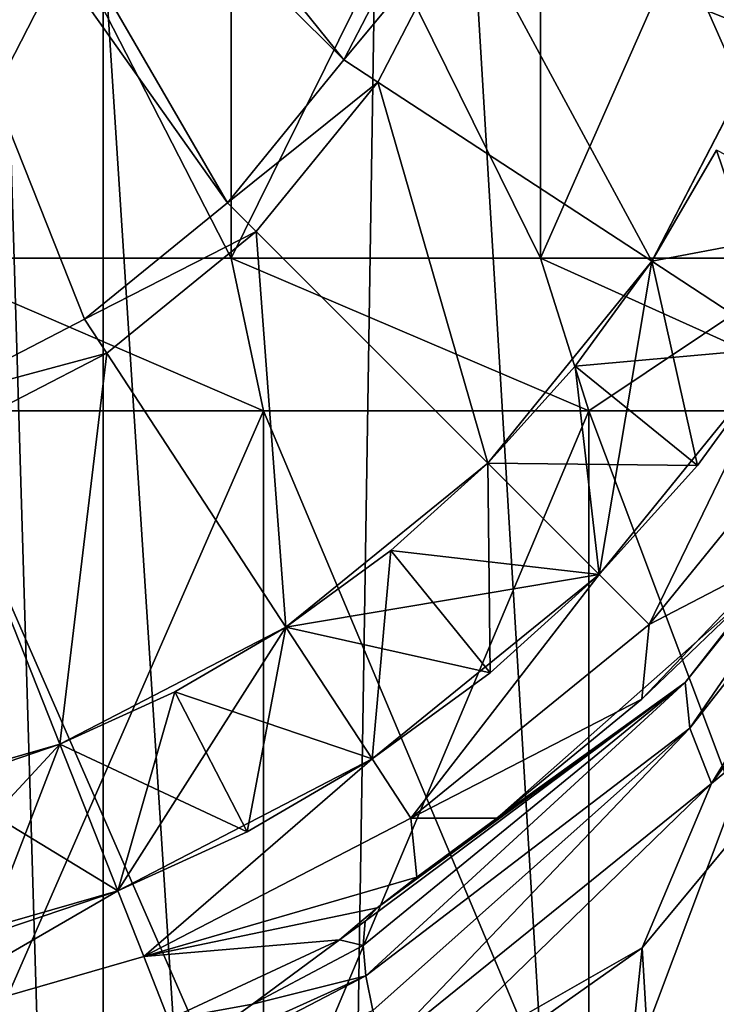
# Model space of a CAD drawing. Units: inches. Extents: x -1.77 to 1.77, y -1.36 to 2.02.
# Drawn here: x 0.12 to 0.33, y 1.12 to 1.4 of the extents above; entities that cross this region are included whole.
import ezdxf

# ---------------------------------------------------------------- set-up
doc = ezdxf.new("R2010")
doc.units = ezdxf.units.IN
doc.header["$MEASUREMENT"] = 0
doc.layers.get('0').update_dxf_attribs({"color": 153})

msp = doc.modelspace()

# ---------------------------------------------------------------- linework, layer by layer
at = {"color": 253}
for points in [[(0.31456, 0.44544, -0.54576), (0.23249, 1.80703, -0.58545), (0.34515, 1.80844, -0.52695)], [(0.31456, 0.44544, -0.54576), (0.34515, 1.80844, -0.52695), (0.40906, 0.44544, -0.47903)], [(0.14764, 1.42913, -0.61238), (0.23249, 1.80703, -0.58545), (0.21126, 0.44544, -0.59344)], [(0.21126, 0.44544, -0.59344), (0.23249, 1.80703, -0.58545), (0.31456, 0.44544, -0.54576)], [(0.21749, 1.39324, 0.62992), (0.10253, 1.53585, 0.62992), (0.08055, 1.52953, 0.62992)], [(0.2416, 1.43979, 0.62992), (0.10253, 1.53585, 0.62992), (0.21749, 1.39324, 0.62992)], [(0.18374, 1.3517, 0.62992), (0.08055, 1.52953, 0.62992), (0.05906, 1.52756, 0.62992)], [(0.14219, 1.31795, 0.62992), (0.05906, 1.52756, 0.62992), (0.09565, 1.29383, 0.62992)], [(0.18374, 1.3517, 0.62992), (0.05906, 1.52756, 0.62992), (0.14219, 1.31795, 0.62992)], [(0.21749, 1.39324, 0.62992), (0.08055, 1.52953, 0.62992), (0.18374, 1.3517, 0.62992)], [(0.18477, 1.51772, 0.46672), (0.09134, 1.33566, 0.49359), (0.09134, 1.51772, 0.49359)], [(0.18477, 1.51772, 0.46672), (0.18477, 1.33566, 0.46672), (0.09134, 1.33566, 0.49359)], [(0.09134, 1.51772, -0.49359), (0.18477, 1.33566, -0.46672), (0.18477, 1.51772, -0.46672)], [(0.09134, 1.51772, -0.49359), (0.09134, 1.33566, -0.49359), (0.18477, 1.33566, -0.46672)], [(0.27468, 1.51772, 0.42015), (0.18477, 1.33566, 0.46672), (0.18477, 1.51772, 0.46672)], [(0.27468, 1.51772, 0.42015), (0.27468, 1.33566, 0.42015), (0.18477, 1.33566, 0.46672)], [(0.18477, 1.51772, -0.46672), (0.27468, 1.33566, -0.42015), (0.27468, 1.51772, -0.42015)], [(0.18477, 1.51772, -0.46672), (0.18477, 1.33566, -0.46672), (0.27468, 1.33566, -0.42015)], [(0.35495, 1.51772, 0.35495), (0.27468, 1.33566, 0.42015), (0.27468, 1.51772, 0.42015)], [(0.35495, 1.51772, 0.35495), (0.35495, 1.33566, 0.35495), (0.27468, 1.33566, 0.42015)], [(0.27468, 1.51772, -0.42015), (0.35495, 1.33566, -0.35495), (0.35495, 1.51772, -0.35495)], [(0.27468, 1.51772, -0.42015), (0.27468, 1.33566, -0.42015), (0.35495, 1.33566, -0.35495)], [(0.25258, 1.43544, 1.12205), (0.341, 1.40043, 1.12205), (0.26712, 1.486, 1.12205)], [(0.26712, 1.486, 1.12205), (0.341, 1.40043, 1.12205), (0.36063, 1.4687, 1.12205)], [(0.21749, 1.39324, 1.11024), (0.25258, 1.43544, 1.12205), (0.2416, 1.43979, 1.11024)], [(0.2416, 1.43979, 1.11024), (0.21749, 1.39324, 0.62992), (0.21749, 1.39324, 1.11024)], [(0.2416, 1.43979, 1.11024), (0.2416, 1.43979, 0.62992), (0.21749, 1.39324, 0.62992)], [(0.21749, 1.39324, 1.11024), (0.22737, 1.38678, 1.12205), (0.25258, 1.43544, 1.12205)], [(0.22737, 1.38678, 1.12205), (0.30697, 1.33474, 1.12205), (0.25258, 1.43544, 1.12205)], [(0.25258, 1.43544, 1.12205), (0.30697, 1.33474, 1.12205), (0.341, 1.40043, 1.12205)], [(0.14764, 0.47244, -0.63665), (0.11892, 1.42913, -0.64263), (0.14764, 1.42913, -0.63665)], [(0.11892, 0.47244, -0.64263), (0.11892, 1.42913, -0.64263), (0.14764, 0.47244, -0.63665)], [(0.14764, 1.42913, -0.61238), (0.21126, 0.44544, -0.59344), (0.14764, 0.47244, -0.61238)], [(0.14764, 1.42913, -0.61238), (0.14764, 0.47244, -0.63665), (0.14764, 1.42913, -0.63665)], [(0.14764, 0.47244, -0.63665), (0.14764, 1.42913, -0.61238), (0.14764, 0.47244, -0.61238)], [(0.30697, 1.33474, 1.10236), (0.34101, 1.40043, 1.10235), (0.341, 1.40043, 1.10236)], [(0.30697, 1.33474, 1.10236), (0.30698, 1.33474, 1.10235), (0.34101, 1.40043, 1.10235)], [(0.30697, 1.33474, 1.12205), (0.341, 1.40043, 1.10236), (0.341, 1.40043, 1.12205)], [(0.30697, 1.33474, 1.12205), (0.30697, 1.33474, 1.10236), (0.341, 1.40043, 1.10236)], [(0.30698, 1.33474, 0.72883), (0.34526, 1.30971, 0.64961), (0.34101, 1.40043, 0.72883)], [(0.34101, 1.40043, 1.10235), (0.30698, 1.33474, 0.72883), (0.34101, 1.40043, 0.72883)], [(0.30698, 1.33474, 1.10235), (0.30698, 1.33474, 0.72883), (0.34101, 1.40043, 1.10235)], [(0.18374, 1.3517, 1.11024), (0.22737, 1.38678, 1.12205), (0.21749, 1.39324, 1.11024)], [(0.21749, 1.39324, 1.11024), (0.18374, 1.3517, 0.62992), (0.18374, 1.3517, 1.11024)], [(0.21749, 1.39324, 1.11024), (0.21749, 1.39324, 0.62992), (0.18374, 1.3517, 0.62992)], [(0.18374, 1.3517, 1.11024), (0.19209, 1.34335, 1.12205), (0.22737, 1.38678, 1.12205)], [(0.19209, 1.34335, 1.12205), (0.25933, 1.2761, 1.12205), (0.22737, 1.38678, 1.12205)], [(0.22737, 1.38678, 1.12205), (0.25933, 1.2761, 1.12205), (0.30697, 1.33474, 1.12205)], [(0.34526, 1.30971, 0.64961), (0.30698, 1.33474, 0.72883), (0.32579, 1.36698, 0.72883)], [(0.30698, 1.33474, 0.72883), (0.34526, 1.30971, 0.72883), (0.32579, 1.36698, 0.72883)], [(0.36642, 1.34597, 1.05661), (0.32579, 1.36698, 1.10235), (0.30698, 1.33474, 1.10235)], [(0.30698, 1.33474, 0.72883), (0.32579, 1.36698, 1.10235), (0.32579, 1.36698, 0.72883)], [(0.30698, 1.33474, 0.72883), (0.30698, 1.33474, 1.10235), (0.32579, 1.36698, 1.10235)], [(0.34526, 1.30971, 0.72883), (0.30698, 1.33474, 0.72883), (0.32579, 1.36698, 0.72883)], [(0.14219, 1.31795, 1.11024), (0.19209, 1.34335, 1.12205), (0.18374, 1.3517, 1.11024)], [(0.18374, 1.3517, 1.11024), (0.14219, 1.31795, 0.62992), (0.14219, 1.31795, 1.11024)], [(0.18374, 1.3517, 1.11024), (0.18374, 1.3517, 0.62992), (0.14219, 1.31795, 0.62992)], [(0.36642, 1.34597, 1.05661), (0.30698, 1.33474, 1.10235), (0.34526, 1.30971, 1.05661)], [(0.14219, 1.31795, 1.11024), (0.14865, 1.30806, 1.12205), (0.19209, 1.34335, 1.12205)], [(0.14865, 1.30806, 1.12205), (0.20069, 1.22846, 1.12205), (0.19209, 1.34335, 1.12205)], [(0.19209, 1.34335, 1.12205), (0.20069, 1.22846, 1.12205), (0.25933, 1.2761, 1.12205)], [(0.19419, 1.29134, -0.49052), (0.09134, 1.33566, -0.49359), (0.096, 1.29134, -0.51875)], [(0.19419, 1.29134, -0.49052), (0.18477, 1.33566, -0.46672), (0.09134, 1.33566, -0.49359)], [(0.19419, 1.29134, 0.49052), (0.09134, 1.33566, 0.49359), (0.18477, 1.33566, 0.46672)], [(0.096, 1.29134, 0.51875), (0.09134, 1.33566, 0.49359), (0.19419, 1.29134, 0.49052)], [(0.28869, 1.29134, -0.44156), (0.18477, 1.33566, -0.46672), (0.19419, 1.29134, -0.49052)], [(0.28869, 1.29134, -0.44156), (0.27468, 1.33566, -0.42015), (0.18477, 1.33566, -0.46672)], [(0.28869, 1.29134, 0.44156), (0.18477, 1.33566, 0.46672), (0.27468, 1.33566, 0.42015)], [(0.19419, 1.29134, 0.49052), (0.18477, 1.33566, 0.46672), (0.28869, 1.29134, 0.44156)], [(0.25933, 1.2761, 1.10236), (0.30698, 1.33474, 1.10235), (0.30697, 1.33474, 1.10236)], [(0.25933, 1.2761, 1.10236), (0.25934, 1.27609, 1.10235), (0.30698, 1.33474, 1.10235)], [(0.25933, 1.2761, 1.12205), (0.30697, 1.33474, 1.10236), (0.30697, 1.33474, 1.12205)], [(0.25933, 1.2761, 1.12205), (0.25933, 1.2761, 1.10236), (0.30697, 1.33474, 1.10236)], [(0.25934, 1.27609, 0.72883), (0.29168, 1.24375, 0.64961), (0.30698, 1.33474, 0.72883)], [(0.25934, 1.27609, 1.10235), (0.30698, 1.33474, 0.72883), (0.30698, 1.33474, 1.10235)], [(0.25934, 1.27609, 1.10235), (0.25934, 1.27609, 0.72883), (0.30698, 1.33474, 0.72883)], [(0.28869, 1.29134, -0.44156), (0.35495, 1.33566, -0.35495), (0.27468, 1.33566, -0.42015)], [(0.37304, 1.29134, 0.37304), (0.27468, 1.33566, 0.42015), (0.35495, 1.33566, 0.35495)], [(0.28869, 1.29134, 0.44156), (0.27468, 1.33566, 0.42015), (0.37304, 1.29134, 0.37304)], [(0.32025, 1.27544, 0.64961), (0.28474, 1.30426, 0.72883), (0.30698, 1.33474, 0.72883)], [(0.28474, 1.30426, 0.72883), (0.32025, 1.27544, 0.72883), (0.30698, 1.33474, 0.72883)], [(0.34526, 1.30971, 1.05661), (0.30698, 1.33474, 1.10235), (0.28474, 1.30426, 1.10235)], [(0.28474, 1.30426, 0.72883), (0.30698, 1.33474, 1.10235), (0.30698, 1.33474, 0.72883)], [(0.28474, 1.30426, 0.72883), (0.28474, 1.30426, 1.10235), (0.30698, 1.33474, 1.10235)], [(0.32025, 1.27544, 0.72883), (0.28474, 1.30426, 0.72883), (0.30698, 1.33474, 0.72883)], [(0.37304, 1.29134, -0.37304), (0.35495, 1.33566, -0.35495), (0.28869, 1.29134, -0.44156)], [(0.30698, 1.33474, 0.72883), (0.29168, 1.24375, 0.64961), (0.34526, 1.30971, 0.64961)], [(0.32025, 1.27544, 0.64961), (0.30698, 1.33474, 0.72883), (0.34526, 1.30971, 0.64961)], [(0.30698, 1.33474, 0.72883), (0.32025, 1.27544, 0.72883), (0.34526, 1.30971, 0.72883)], [(0.32025, 1.27544, 0.72883), (0.30698, 1.33474, 0.72883), (0.34526, 1.30971, 0.72883)], [(0.09565, 1.29383, 1.11024), (0.14865, 1.30806, 1.12205), (0.14219, 1.31795, 1.11024)], [(0.14219, 1.31795, 1.11024), (0.09565, 1.29383, 0.62992), (0.09565, 1.29383, 1.11024)], [(0.14219, 1.31795, 1.11024), (0.14219, 1.31795, 0.62992), (0.09565, 1.29383, 0.62992)], [(0.09565, 1.29383, 1.11024), (0.09999, 1.28285, 1.12205), (0.14865, 1.30806, 1.12205)], [(0.09999, 1.28285, 1.12205), (0.135, 1.19443, 1.12205), (0.14865, 1.30806, 1.12205)], [(0.14865, 1.30806, 1.12205), (0.135, 1.19443, 1.12205), (0.20069, 1.22846, 1.12205)], [(0.34526, 1.30971, 1.05661), (0.28474, 1.30426, 1.10235), (0.32025, 1.27544, 1.05661)], [(0.29168, 1.24375, 0.64961), (0.30623, 1.22921, 0.64961), (0.34526, 1.30971, 0.64961)], [(0.34526, 1.30971, 0.64961), (0.30623, 1.22921, 0.64961), (0.36248, 1.29845, 0.64961)], [(0.34526, 1.30971, 0.72883), (0.32025, 1.27544, 0.64961), (0.34526, 1.30971, 0.64961)], [(0.32025, 1.27544, 0.72883), (0.32025, 1.27544, 0.64961), (0.34526, 1.30971, 0.72883)], [(0.34526, 1.30971, 0.72883), (0.32025, 1.27544, 1.05661), (0.32025, 1.27544, 0.72883)], [(0.34526, 1.30971, 0.72883), (0.34526, 1.30971, 1.05661), (0.32025, 1.27544, 1.05661)], [(0.29168, 1.24375, 0.64961), (0.25934, 1.27609, 0.72883), (0.28474, 1.30426, 0.72883)], [(0.25934, 1.27609, 0.72883), (0.29168, 1.24375, 0.72883), (0.28474, 1.30426, 0.72883)], [(0.32025, 1.27544, 1.05661), (0.28474, 1.30426, 1.10235), (0.25934, 1.27609, 1.10235)], [(0.25934, 1.27609, 0.72883), (0.28474, 1.30426, 1.10235), (0.28474, 1.30426, 0.72883)], [(0.25934, 1.27609, 0.72883), (0.25934, 1.27609, 1.10235), (0.28474, 1.30426, 1.10235)], [(0.29168, 1.24375, 0.72883), (0.25934, 1.27609, 0.72883), (0.28474, 1.30426, 0.72883)], [(0.29168, 1.24375, 0.64961), (0.28474, 1.30426, 0.72883), (0.32025, 1.27544, 0.64961)], [(0.28474, 1.30426, 0.72883), (0.29168, 1.24375, 0.72883), (0.32025, 1.27544, 0.72883)], [(0.29168, 1.24375, 0.72883), (0.28474, 1.30426, 0.72883), (0.32025, 1.27544, 0.72883)], [(0.33922, 1.24119, 0.58314), (0.3167, 1.21234, 0.57784), (0.38921, 1.30286, 0.52091)], [(0.31802, 1.19909, 0.55905), (0.38921, 1.30286, 0.52091), (0.3167, 1.21234, 0.57784)], [(0.38921, 1.30286, 0.52091), (0.31802, 1.19909, 0.55905), (0.39179, 1.29325, 0.50498)], [(0.30623, 1.22921, 0.64961), (0.34287, 1.24828, 0.63545), (0.36248, 1.29845, 0.64961)], [(0.32434, 1.18302, 0.5438), (0.39179, 1.29325, 0.50498), (0.31802, 1.19909, 0.55905)], [(0.39179, 1.29325, 0.50498), (0.32434, 1.18302, 0.5438), (0.39819, 1.28238, 0.49105)], [(0.096, 1.06693, -0.51875), (0.19419, 1.29134, -0.49052), (0.096, 1.29134, -0.51875)], [(0.19419, 1.06693, -0.49052), (0.19419, 1.29134, -0.49052), (0.096, 1.06693, -0.51875)], [(0.096, 1.29134, 0.51875), (0.19419, 1.06693, 0.49052), (0.096, 1.06693, 0.51875)], [(0.19419, 1.29134, 0.49052), (0.19419, 1.06693, 0.49052), (0.096, 1.29134, 0.51875)], [(0.19419, 1.06693, -0.49052), (0.28869, 1.29134, -0.44156), (0.19419, 1.29134, -0.49052)], [(0.28869, 1.06693, -0.44156), (0.28869, 1.29134, -0.44156), (0.19419, 1.06693, -0.49052)], [(0.19419, 1.29134, 0.49052), (0.28869, 1.06693, 0.44156), (0.19419, 1.06693, 0.49052)], [(0.28869, 1.29134, 0.44156), (0.28869, 1.06693, 0.44156), (0.19419, 1.29134, 0.49052)], [(0.28869, 1.06693, -0.44156), (0.37304, 1.29134, -0.37304), (0.28869, 1.29134, -0.44156)], [(0.37304, 1.06693, -0.37304), (0.37304, 1.29134, -0.37304), (0.28869, 1.06693, -0.44156)], [(0.28869, 1.29134, 0.44156), (0.37304, 1.06693, 0.37304), (0.28869, 1.06693, 0.44156)], [(0.37304, 1.29134, 0.37304), (0.37304, 1.06693, 0.37304), (0.28869, 1.29134, 0.44156)], [(0.09999, 1.28285, 1.12205), (0.06674, 1.1748, 1.12205), (0.135, 1.19443, 1.12205)], [(0.32434, 1.18302, 0.5438), (0.38581, 1.23364, 0.49795), (0.39819, 1.28238, 0.49105)], [(0.20069, 1.22846, 1.10236), (0.25934, 1.27609, 1.10235), (0.25933, 1.2761, 1.10236)], [(0.20069, 1.22846, 1.12205), (0.25933, 1.2761, 1.10236), (0.25933, 1.2761, 1.12205)], [(0.20069, 1.22846, 1.12205), (0.20069, 1.22846, 1.10236), (0.25933, 1.2761, 1.10236)], [(0.20069, 1.22846, 1.10236), (0.2007, 1.22845, 1.10235), (0.25934, 1.27609, 1.10235)], [(0.2007, 1.22845, 0.72883), (0.29168, 1.24375, 0.64961), (0.25934, 1.27609, 0.72883)], [(0.25934, 1.27609, 1.10235), (0.2007, 1.22845, 0.72883), (0.25934, 1.27609, 0.72883)], [(0.2007, 1.22845, 1.10235), (0.2007, 1.22845, 0.72883), (0.25934, 1.27609, 1.10235)], [(0.26, 1.21519, 0.64961), (0.23117, 1.2507, 0.72883), (0.25934, 1.27609, 0.72883)], [(0.23117, 1.2507, 0.72883), (0.26, 1.21519, 0.72883), (0.25934, 1.27609, 0.72883)], [(0.29168, 1.24375, 1.05661), (0.25934, 1.27609, 1.10235), (0.23117, 1.2507, 1.10235)], [(0.23117, 1.2507, 0.72883), (0.25934, 1.27609, 1.10235), (0.25934, 1.27609, 0.72883)], [(0.23117, 1.2507, 0.72883), (0.23117, 1.2507, 1.10235), (0.25934, 1.27609, 1.10235)], [(0.26, 1.21519, 0.72883), (0.23117, 1.2507, 0.72883), (0.25934, 1.27609, 0.72883)], [(0.26, 1.21519, 0.64961), (0.25934, 1.27609, 0.72883), (0.29168, 1.24375, 0.64961)], [(0.25934, 1.27609, 0.72883), (0.26, 1.21519, 0.72883), (0.29168, 1.24375, 0.72883)], [(0.32025, 1.27544, 1.05661), (0.25934, 1.27609, 1.10235), (0.29168, 1.24375, 1.05661)], [(0.26, 1.21519, 0.72883), (0.25934, 1.27609, 0.72883), (0.29168, 1.24375, 0.72883)], [(0.29168, 1.24375, 0.72883), (0.32025, 1.27544, 0.64961), (0.32025, 1.27544, 0.72883)], [(0.29168, 1.24375, 0.72883), (0.29168, 1.24375, 0.64961), (0.32025, 1.27544, 0.64961)], [(0.32025, 1.27544, 0.72883), (0.29168, 1.24375, 1.05661), (0.29168, 1.24375, 0.72883)], [(0.32025, 1.27544, 0.72883), (0.32025, 1.27544, 1.05661), (0.29168, 1.24375, 1.05661)], [(0.22572, 1.19017, 0.64961), (0.2007, 1.22845, 0.72883), (0.23117, 1.2507, 0.72883)], [(0.2007, 1.22845, 0.72883), (0.22572, 1.19017, 0.72883), (0.23117, 1.2507, 0.72883)], [(0.26, 1.21519, 1.05661), (0.23117, 1.2507, 1.10235), (0.2007, 1.22845, 1.10235)], [(0.2007, 1.22845, 0.72883), (0.23117, 1.2507, 1.10235), (0.23117, 1.2507, 0.72883)], [(0.2007, 1.22845, 0.72883), (0.2007, 1.22845, 1.10235), (0.23117, 1.2507, 1.10235)], [(0.22572, 1.19017, 0.72883), (0.2007, 1.22845, 0.72883), (0.23117, 1.2507, 0.72883)], [(0.22572, 1.19017, 0.64961), (0.23117, 1.2507, 0.72883), (0.26, 1.21519, 0.64961)], [(0.23117, 1.2507, 0.72883), (0.22572, 1.19017, 0.72883), (0.26, 1.21519, 0.72883)], [(0.22572, 1.19017, 0.72883), (0.23117, 1.2507, 0.72883), (0.26, 1.21519, 0.72883)], [(0.29168, 1.24375, 1.05661), (0.23117, 1.2507, 1.10235), (0.26, 1.21519, 1.05661)], [(0.30623, 1.22921, 0.64961), (0.3041, 1.20751, 0.63545), (0.34287, 1.24828, 0.63545)], [(0.33922, 1.24119, 0.58314), (0.34287, 1.24828, 0.63545), (0.3041, 1.20751, 0.63545)], [(0.2007, 1.22845, 0.72883), (0.22572, 1.19017, 0.64961), (0.29168, 1.24375, 0.64961)], [(0.22572, 1.19017, 0.64961), (0.23698, 1.17295, 0.64961), (0.29168, 1.24375, 0.64961)], [(0.29168, 1.24375, 0.64961), (0.23698, 1.17295, 0.64961), (0.30623, 1.22921, 0.64961)], [(0.26, 1.21519, 0.72883), (0.29168, 1.24375, 0.64961), (0.29168, 1.24375, 0.72883)], [(0.26, 1.21519, 0.72883), (0.26, 1.21519, 0.64961), (0.29168, 1.24375, 0.64961)], [(0.29168, 1.24375, 0.72883), (0.26, 1.21519, 1.05661), (0.26, 1.21519, 0.72883)], [(0.29168, 1.24375, 0.72883), (0.29168, 1.24375, 1.05661), (0.26, 1.21519, 1.05661)], [(0.26197, 1.17296, 0.63545), (0.3167, 1.21234, 0.57784), (0.33922, 1.24119, 0.58314)], [(0.33922, 1.24119, 0.58314), (0.3041, 1.20751, 0.63545), (0.26197, 1.17296, 0.63545)], [(0.3447, 0.44544, 0.52724), (0.38581, 1.23364, 0.49795), (0.30421, 1.1353, 0.55159)], [(0.32434, 1.18302, 0.5438), (0.30421, 1.1353, 0.55159), (0.38581, 1.23364, 0.49795)], [(0.135, 1.19443, 1.10236), (0.2007, 1.22845, 1.10235), (0.20069, 1.22846, 1.10236)], [(0.135, 1.19443, 1.12205), (0.20069, 1.22846, 1.10236), (0.20069, 1.22846, 1.12205)], [(0.135, 1.19443, 1.12205), (0.135, 1.19443, 1.10236), (0.20069, 1.22846, 1.10236)], [(0.135, 1.19443, 1.10236), (0.135, 1.19442, 1.10235), (0.2007, 1.22845, 1.10235)], [(0.135, 1.19442, 0.72883), (0.15184, 1.1519, 0.64961), (0.2007, 1.22845, 0.72883)], [(0.2007, 1.22845, 1.10235), (0.135, 1.19442, 0.72883), (0.2007, 1.22845, 0.72883)], [(0.135, 1.19442, 1.10235), (0.135, 1.19442, 0.72883), (0.2007, 1.22845, 1.10235)], [(0.2007, 1.22845, 0.72883), (0.15184, 1.1519, 0.64961), (0.22572, 1.19017, 0.64961)], [(0.18946, 1.16902, 0.64961), (0.16845, 1.20964, 0.72883), (0.2007, 1.22845, 0.72883)], [(0.16845, 1.20964, 0.72883), (0.18946, 1.16902, 0.72883), (0.2007, 1.22845, 0.72883)], [(0.22572, 1.19017, 1.05661), (0.2007, 1.22845, 1.10235), (0.16845, 1.20964, 1.10235)], [(0.16845, 1.20964, 0.72883), (0.2007, 1.22845, 1.10235), (0.2007, 1.22845, 0.72883)], [(0.16845, 1.20964, 0.72883), (0.16845, 1.20964, 1.10235), (0.2007, 1.22845, 1.10235)], [(0.18946, 1.16902, 0.72883), (0.16845, 1.20964, 0.72883), (0.2007, 1.22845, 0.72883)], [(0.18946, 1.16902, 0.64961), (0.2007, 1.22845, 0.72883), (0.22572, 1.19017, 0.64961)], [(0.2007, 1.22845, 0.72883), (0.18946, 1.16902, 0.72883), (0.22572, 1.19017, 0.72883)], [(0.18946, 1.16902, 0.72883), (0.2007, 1.22845, 0.72883), (0.22572, 1.19017, 0.72883)], [(0.26, 1.21519, 1.05661), (0.2007, 1.22845, 1.10235), (0.22572, 1.19017, 1.05661)], [(0.23698, 1.17295, 0.64961), (0.3041, 1.20751, 0.63545), (0.30623, 1.22921, 0.64961)], [(0.22572, 1.19017, 0.72883), (0.26, 1.21519, 0.64961), (0.26, 1.21519, 0.72883)], [(0.22572, 1.19017, 0.72883), (0.22572, 1.19017, 0.64961), (0.26, 1.21519, 0.64961)], [(0.26, 1.21519, 0.72883), (0.22572, 1.19017, 1.05661), (0.22572, 1.19017, 0.72883)], [(0.26, 1.21519, 0.72883), (0.26, 1.21519, 1.05661), (0.22572, 1.19017, 1.05661)], [(0.3167, 1.21234, 0.57784), (0.22309, 1.13595, 0.61798), (0.22386, 1.12719, 0.6075)], [(0.22309, 1.13595, 0.61798), (0.3167, 1.21234, 0.57784), (0.22368, 1.14305, 0.62943)], [(0.22718, 1.14696, 0.63265), (0.22368, 1.14305, 0.62943), (0.3167, 1.21234, 0.57784)], [(0.3167, 1.21234, 0.57784), (0.22386, 1.12719, 0.6075), (0.31802, 1.19909, 0.55905)], [(0.22718, 1.14696, 0.63265), (0.3167, 1.21234, 0.57784), (0.23868, 1.15588, 0.63431)], [(0.23868, 1.15588, 0.63431), (0.3167, 1.21234, 0.57784), (0.26197, 1.17296, 0.63545)], [(0.15184, 1.1519, 0.64961), (0.135, 1.19442, 0.72883), (0.16845, 1.20964, 0.72883)], [(0.135, 1.19442, 0.72883), (0.15184, 1.1519, 0.72883), (0.16845, 1.20964, 0.72883)], [(0.18946, 1.16902, 1.05661), (0.16845, 1.20964, 1.10235), (0.135, 1.19442, 1.10235)], [(0.135, 1.19442, 0.72883), (0.16845, 1.20964, 1.10235), (0.16845, 1.20964, 0.72883)], [(0.135, 1.19442, 0.72883), (0.135, 1.19442, 1.10235), (0.16845, 1.20964, 1.10235)], [(0.15184, 1.1519, 0.72883), (0.135, 1.19442, 0.72883), (0.16845, 1.20964, 0.72883)], [(0.15184, 1.1519, 0.64961), (0.16845, 1.20964, 0.72883), (0.18946, 1.16902, 0.64961)], [(0.16845, 1.20964, 0.72883), (0.15184, 1.1519, 0.72883), (0.18946, 1.16902, 0.72883)], [(0.15184, 1.1519, 0.72883), (0.16845, 1.20964, 0.72883), (0.18946, 1.16902, 0.72883)], [(0.22572, 1.19017, 1.05661), (0.16845, 1.20964, 1.10235), (0.18946, 1.16902, 1.05661)], [(0.23698, 1.17295, 0.64961), (0.26197, 1.17296, 0.63545), (0.3041, 1.20751, 0.63545)], [(0.22598, 1.11713, 0.59847), (0.31802, 1.19909, 0.55905), (0.22386, 1.12719, 0.6075)], [(0.31802, 1.19909, 0.55905), (0.22598, 1.11713, 0.59847), (0.22933, 1.10624, 0.59126)], [(0.31802, 1.19909, 0.55905), (0.22933, 1.10624, 0.59126), (0.32434, 1.18302, 0.5438)], [(0.06674, 1.1748, 1.10236), (0.135, 1.19442, 1.10235), (0.135, 1.19443, 1.10236)], [(0.06674, 1.1748, 1.12205), (0.135, 1.19443, 1.10236), (0.135, 1.19443, 1.12205)], [(0.06674, 1.1748, 1.12205), (0.06674, 1.1748, 1.10236), (0.135, 1.19443, 1.10236)], [(0.06674, 1.17479, 0.72883), (0.135, 1.19442, 1.10235), (0.135, 1.19442, 0.72883)], [(0.06674, 1.17479, 0.72883), (0.10092, 1.18283, 1.10235), (0.135, 1.19442, 1.10235)], [(0.1135, 1.13886, 0.72883), (0.06674, 1.17479, 0.72883), (0.135, 1.19442, 0.72883)], [(0.06674, 1.1748, 1.10236), (0.06674, 1.17479, 1.10235), (0.135, 1.19442, 1.10235)], [(0.06674, 1.17479, 0.72883), (0.07506, 1.12982, 0.64961), (0.135, 1.19442, 0.72883)], [(0.135, 1.19442, 1.10235), (0.06674, 1.17479, 0.72883), (0.135, 1.19442, 0.72883)], [(0.06674, 1.17479, 1.10235), (0.06674, 1.17479, 0.72883), (0.135, 1.19442, 1.10235)], [(0.135, 1.19442, 0.72883), (0.07506, 1.12982, 0.64961), (0.15184, 1.1519, 0.64961)], [(0.1135, 1.13886, 0.64961), (0.10092, 1.18283, 0.72883), (0.135, 1.19442, 0.72883)], [(0.10092, 1.18283, 0.72883), (0.1135, 1.13886, 0.72883), (0.135, 1.19442, 0.72883)], [(0.15184, 1.1519, 1.05661), (0.135, 1.19442, 1.10235), (0.10092, 1.18283, 1.10235)], [(0.1135, 1.13886, 0.64961), (0.135, 1.19442, 0.72883), (0.15184, 1.1519, 0.64961)], [(0.135, 1.19442, 0.72883), (0.1135, 1.13886, 0.72883), (0.15184, 1.1519, 0.72883)], [(0.1135, 1.13886, 0.72883), (0.135, 1.19442, 0.72883), (0.15184, 1.1519, 0.72883)], [(0.18946, 1.16902, 1.05661), (0.135, 1.19442, 1.10235), (0.15184, 1.1519, 1.05661)], [(0.15184, 1.1519, 0.64961), (0.15941, 1.13277, 0.64961), (0.22572, 1.19017, 0.64961)], [(0.22572, 1.19017, 0.64961), (0.15941, 1.13277, 0.64961), (0.23698, 1.17295, 0.64961)], [(0.22572, 1.19017, 0.72883), (0.18946, 1.16902, 0.64961), (0.22572, 1.19017, 0.64961)], [(0.18946, 1.16902, 0.72883), (0.18946, 1.16902, 0.64961), (0.22572, 1.19017, 0.72883)], [(0.22572, 1.19017, 0.72883), (0.18946, 1.16902, 1.05661), (0.18946, 1.16902, 0.72883)], [(0.22572, 1.19017, 0.72883), (0.22572, 1.19017, 1.05661), (0.18946, 1.16902, 1.05661)], [(0.15184, 1.1519, 1.05661), (0.10092, 1.18283, 1.10235), (0.1135, 1.13886, 1.05661)], [(0.23369, 1.09503, 0.58608), (0.32434, 1.18302, 0.5438), (0.22933, 1.10624, 0.59126)], [(0.23369, 1.09503, 0.58608), (0.30421, 1.1353, 0.55159), (0.32434, 1.18302, 0.5438)], [(0.15941, 1.13277, 0.64961), (0.23868, 1.15588, 0.63431), (0.23698, 1.17295, 0.64961)], [(0.23698, 1.17295, 0.64961), (0.23868, 1.15588, 0.63431), (0.26197, 1.17296, 0.63545)], [(0.15184, 1.1519, 0.72883), (0.18946, 1.16902, 0.64961), (0.18946, 1.16902, 0.72883)], [(0.15184, 1.1519, 0.72883), (0.15184, 1.1519, 0.64961), (0.18946, 1.16902, 0.64961)], [(0.18946, 1.16902, 0.72883), (0.15184, 1.1519, 1.05661), (0.15184, 1.1519, 0.72883)], [(0.18946, 1.16902, 0.72883), (0.18946, 1.16902, 1.05661), (0.15184, 1.1519, 1.05661)], [(0.15941, 1.13277, 0.64961), (0.22718, 1.14696, 0.63265), (0.23868, 1.15588, 0.63431)], [(0.07506, 1.12982, 0.64961), (0.0788, 1.10959, 0.64961), (0.15184, 1.1519, 0.64961)], [(0.15184, 1.1519, 0.64961), (0.0788, 1.10959, 0.64961), (0.15941, 1.13277, 0.64961)], [(0.1135, 1.13886, 0.72883), (0.15184, 1.1519, 0.64961), (0.15184, 1.1519, 0.72883)], [(0.1135, 1.13886, 0.72883), (0.1135, 1.13886, 0.64961), (0.15184, 1.1519, 0.64961)], [(0.1135, 1.13886, 0.72883), (0.15184, 1.1519, 1.05661), (0.1135, 1.13886, 1.05661)], [(0.15184, 1.1519, 0.72883), (0.15184, 1.1519, 1.05661), (0.1135, 1.13886, 0.72883)], [(0.15941, 1.13277, 0.64961), (0.21625, 1.13766, 0.62992), (0.22718, 1.14696, 0.63265)], [(0.21625, 1.13766, 0.62992), (0.22368, 1.14305, 0.62943), (0.22718, 1.14696, 0.63265)], [(0.21625, 1.13766, 0.62992), (0.22309, 1.13595, 0.61798), (0.22368, 1.14305, 0.62943)], [(0.15941, 1.13277, 0.64961), (0.16662, 1.11445, 0.62992), (0.21625, 1.13766, 0.62992)], [(0.16662, 1.11445, 0.62992), (0.19103, 1.11897, 0.62992), (0.21625, 1.13766, 0.62992)], [(0.19103, 1.11897, 0.62992), (0.22309, 1.13595, 0.61798), (0.21625, 1.13766, 0.62992)], [(0.19103, 1.11897, 0.62992), (0.22386, 1.12719, 0.6075), (0.22309, 1.13595, 0.61798)], [(0.0788, 1.10959, 0.64961), (0.16662, 1.11445, 0.62992), (0.15941, 1.13277, 0.64961)], [(0.23187, 0.44544, 0.58569), (0.30421, 1.1353, 0.55159), (0.19827, 1.06049, 0.5979)], [(0.23369, 1.09503, 0.58608), (0.19827, 1.06049, 0.5979), (0.30421, 1.1353, 0.55159)], [(0.3447, 0.44544, 0.52724), (0.30421, 1.1353, 0.55159), (0.23187, 0.44544, 0.58569)], [(0.13945, 1.08317, 0.62992), (0.22386, 1.12719, 0.6075), (0.16546, 1.10074, 0.62992)], [(0.13945, 1.08317, 0.62992), (0.22598, 1.11713, 0.59847), (0.22386, 1.12719, 0.6075)], [(0.16546, 1.10074, 0.62992), (0.22386, 1.12719, 0.6075), (0.19103, 1.11897, 0.62992)], [(0.16662, 1.11445, 0.62992), (0.16546, 1.10074, 0.62992), (0.19103, 1.11897, 0.62992)]]:
    msp.add_3dface(points, dxfattribs=at)

doc.saveas('drawing.dxf')
